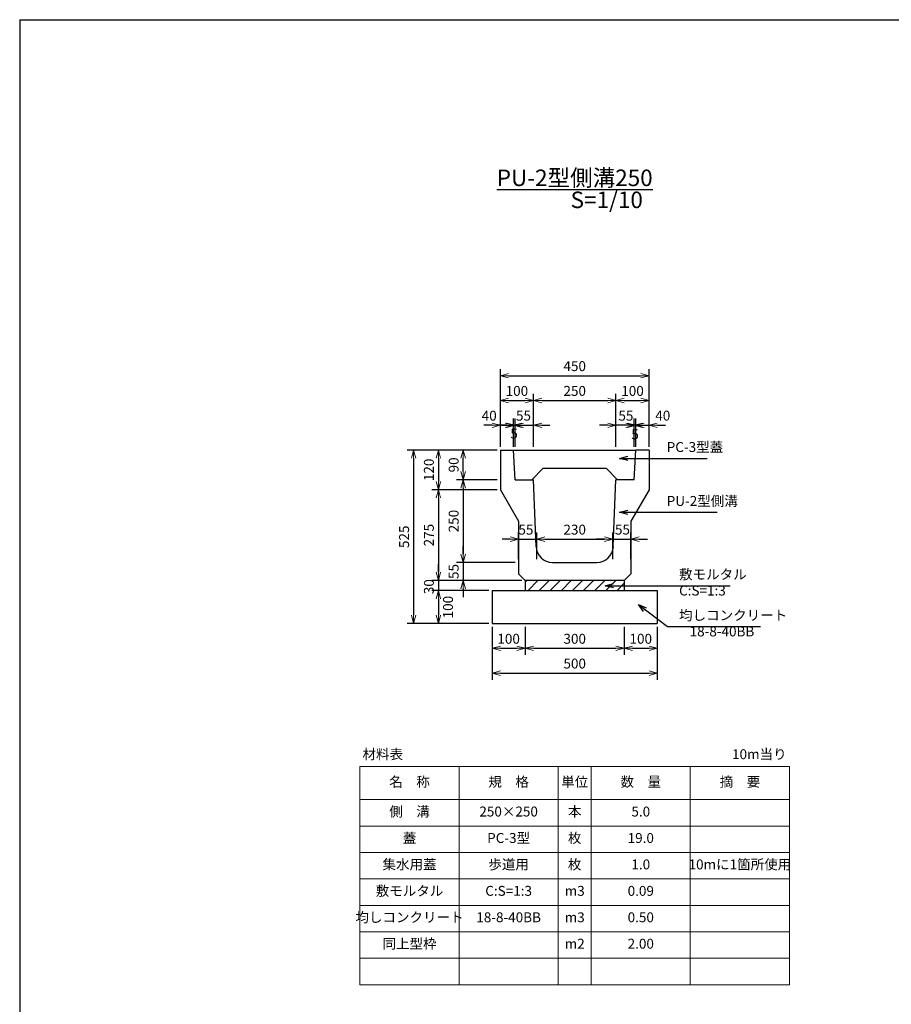
# Model space of a CAD drawing. Units: millimetres. Extents: x 0 to 25200, y 0 to 5940.
# Drawn here: x 0 to 2638, y 2961 to 5940 of the extents above; entities that cross this region are included whole.
import ezdxf

# ---------------------------------------------------------------- set-up
doc = ezdxf.new("R2010")
doc.units = ezdxf.units.MM
doc.header["$LTSCALE"] = 10
doc.layers.add('D-STR', color=1, linetype='Continuous')
doc.layers.add('D-TTL', color=2, linetype='Continuous')
doc.layers.add('D-STR-DIM', color=7, linetype='Continuous', lineweight=15)
doc.layers.add('D-STR-TXT', color=7, linetype='Continuous', lineweight=15)
doc.styles.get("Standard").update_dxf_attribs({"font": 'MS Gothic.ttf', "width": 0.8})
doc.dimstyles.new('S10', dxfattribs={"dimscale": 10, "dimtxt": 3, "dimasz": 2.5, "dimexe": 2, "dimexo": 1, "dimgap": 1, "dimtad": 1, "dimdec": 0, "dimdsep": 46, "dimtxsty": 'Standard', "dimblk": 'OPEN30', "dimcen": 2.5, "dimclrd": 256, "dimclre": 256, "dimclrt": 256, "dimadec": 0, "dimazin": 0, "dimtfac": 1, "dimtdec": 0, "dimtmove": 0, "dimatfit": 3, "dimldrblk": 'OPEN30', "dimfxl": 1, "dimarcsym": 0})

# ---------------------------------------------------------------- blocks, each defined once
blk = doc.blocks.new('_OPEN30')
at = {"color": 0, "linetype": 'ByBlock'}
for p, q in [((-1, 0.27), (0, 0)), ((0, 0), (-1, -0.27)), ((0, 0), (-1, 0))]:
    blk.add_line(p, q, dxfattribs=at)
blk = doc.blocks.new('*D3')
at = {"layer": 'D-STR-DIM', "lineweight": -2}
for p, q in [((1530, 4102.8), (1530, 4017.8)), ((1830, 4102.8), (1830, 4017.8)), ((1555, 4037.8), (1805, 4037.8))]:
    blk.add_line(p, q, dxfattribs=at)
at = {"layer": 'DEFPOINTS', "color": 0}
for p in [(1530, 4112.8), (1830, 4112.8), (1830, 4037.8)]:
    blk.add_point(p, dxfattribs=at)
at = {"layer": 'D-STR-DIM', "lineweight": -2, "xscale": 25, "yscale": 25, "zscale": 25, "rotation": 180}
blk.add_blockref('_OPEN30', (1530, 4037.8), dxfattribs=at)
at = {"layer": 'D-STR-DIM', "lineweight": -2, "xscale": 25, "yscale": 25, "zscale": 25}
blk.add_blockref('_OPEN30', (1830, 4037.8), dxfattribs=at)
at = {"layer": 'D-STR-DIM', "insert": (1680, 4062.8), "char_height": 30, "attachment_point": 5}
blk.add_mtext('300', dxfattribs=at)
blk = doc.blocks.new('*D2')
at = {"layer": 'D-STR-DIM', "lineweight": -2}
for p, q in [((1430, 4102.8), (1430, 3942.8)), ((1930, 4102.8), (1930, 3942.8)), ((1455, 3962.8), (1905, 3962.8))]:
    blk.add_line(p, q, dxfattribs=at)
at = {"layer": 'DEFPOINTS', "color": 0}
for p in [(1430, 4112.8), (1930, 4112.8), (1930, 3962.8)]:
    blk.add_point(p, dxfattribs=at)
at = {"layer": 'D-STR-DIM', "lineweight": -2, "xscale": 25, "yscale": 25, "zscale": 25, "rotation": 180}
blk.add_blockref('_OPEN30', (1430, 3962.8), dxfattribs=at)
at = {"layer": 'D-STR-DIM', "lineweight": -2, "xscale": 25, "yscale": 25, "zscale": 25}
blk.add_blockref('_OPEN30', (1930, 3962.8), dxfattribs=at)
at = {"layer": 'D-STR-DIM', "insert": (1680, 3987.8), "char_height": 30, "attachment_point": 5}
blk.add_mtext('500', dxfattribs=at)
blk = doc.blocks.new('*D4')
at = {"layer": 'D-STR-DIM', "lineweight": -2}
for p, q in [((1430, 4102.8), (1430, 4017.8)), ((1530, 4102.8), (1530, 4017.8)), ((1455, 4037.8), (1505, 4037.8))]:
    blk.add_line(p, q, dxfattribs=at)
at = {"layer": 'DEFPOINTS', "color": 0}
for p in [(1430, 4112.8), (1530, 4112.8), (1530, 4037.8)]:
    blk.add_point(p, dxfattribs=at)
at = {"layer": 'D-STR-DIM', "lineweight": -2, "xscale": 25, "yscale": 25, "zscale": 25, "rotation": 180}
blk.add_blockref('_OPEN30', (1430, 4037.8), dxfattribs=at)
at = {"layer": 'D-STR-DIM', "lineweight": -2, "xscale": 25, "yscale": 25, "zscale": 25}
blk.add_blockref('_OPEN30', (1530, 4037.8), dxfattribs=at)
at = {"layer": 'D-STR-DIM', "insert": (1480, 4062.8), "char_height": 30, "attachment_point": 5}
blk.add_mtext('100', dxfattribs=at)
blk = doc.blocks.new('*D5')
at = {"layer": 'D-STR-DIM', "lineweight": -2}
for p, q in [((1830, 4102.8), (1830, 4017.8)), ((1930, 4102.8), (1930, 4017.8)), ((1855, 4037.8), (1905, 4037.8))]:
    blk.add_line(p, q, dxfattribs=at)
at = {"layer": 'DEFPOINTS', "color": 0}
for p in [(1830, 4112.8), (1930, 4112.8), (1930, 4037.8)]:
    blk.add_point(p, dxfattribs=at)
at = {"layer": 'D-STR-DIM', "lineweight": -2, "xscale": 25, "yscale": 25, "zscale": 25, "rotation": 180}
blk.add_blockref('_OPEN30', (1830, 4037.8), dxfattribs=at)
at = {"layer": 'D-STR-DIM', "lineweight": -2, "xscale": 25, "yscale": 25, "zscale": 25}
blk.add_blockref('_OPEN30', (1930, 4037.8), dxfattribs=at)
at = {"layer": 'D-STR-DIM', "insert": (1880, 4062.8), "char_height": 30, "attachment_point": 5}
blk.add_mtext('100', dxfattribs=at)
blk = doc.blocks.new('*D37')
at = {"layer": 'D-STR-DIM', "lineweight": -2}
for p, q in [((1420, 4212.8), (1247.5, 4212.8)), ((1267.5, 4187.8), (1267.5, 4137.8)), ((1420, 4112.8), (1247.5, 4112.8))]:
    blk.add_line(p, q, dxfattribs=at)
at = {"layer": 'DEFPOINTS', "color": 0}
for p in [(1430, 4212.8), (1267.5, 4112.8), (1430, 4112.8)]:
    blk.add_point(p, dxfattribs=at)
at = {"layer": 'D-STR-DIM', "lineweight": -2, "xscale": 25, "yscale": 25, "zscale": 25}
for p, rotation in [((1267.5, 4212.8), 90), ((1267.5, 4112.8), 270)]:
    blk.add_blockref('_OPEN30', p, dxfattribs=dict(at, rotation=rotation))
at = {"layer": 'D-STR-DIM', "insert": (1300.4, 4162.5), "char_height": 30, "attachment_point": 5, "rotation": 90}
blk.add_mtext('100', dxfattribs=at)
blk = doc.blocks.new('*D36')
at = {"layer": 'D-STR-DIM', "lineweight": -2}
for p, q in [((1267.5, 4267.8), (1267.5, 4292.8)), ((1520, 4242.8), (1247.5, 4242.8)), ((1267.5, 4242.8), (1267.5, 4212.8)), ((1420, 4212.8), (1247.5, 4212.8)), ((1267.5, 4187.8), (1267.5, 4162.8))]:
    blk.add_line(p, q, dxfattribs=at)
at = {"layer": 'DEFPOINTS', "color": 0}
for p in [(1530, 4242.8), (1267.5, 4212.8), (1430, 4212.8)]:
    blk.add_point(p, dxfattribs=at)
at = {"layer": 'D-STR-DIM', "lineweight": -2, "xscale": 25, "yscale": 25, "zscale": 25}
for p, rotation in [((1267.5, 4242.8), 270), ((1267.5, 4212.8), 90)]:
    blk.add_blockref('_OPEN30', p, dxfattribs=dict(at, rotation=rotation))
at = {"layer": 'D-STR-DIM', "insert": (1242.6, 4224.3), "char_height": 30, "attachment_point": 5, "rotation": 90}
blk.add_mtext('30', dxfattribs=at)
blk = doc.blocks.new('*D35')
at = {"layer": 'D-STR-DIM', "lineweight": -2}
for p, q in [((1445, 4637.8), (1247.5, 4637.8)), ((1267.5, 4612.8), (1267.5, 4542.8)), ((1445, 4517.8), (1247.5, 4517.8))]:
    blk.add_line(p, q, dxfattribs=at)
at = {"layer": 'DEFPOINTS', "color": 0}
for p in [(1455, 4637.8), (1267.5, 4517.8), (1455, 4517.8)]:
    blk.add_point(p, dxfattribs=at)
at = {"layer": 'D-STR-DIM', "lineweight": -2, "xscale": 25, "yscale": 25, "zscale": 25}
for p, rotation in [((1267.5, 4637.8), 90), ((1267.5, 4517.8), 270)]:
    blk.add_blockref('_OPEN30', p, dxfattribs=dict(at, rotation=rotation))
at = {"layer": 'D-STR-DIM', "insert": (1242.5, 4577.8), "char_height": 30, "attachment_point": 5, "rotation": 90}
blk.add_mtext('120', dxfattribs=at)
blk = doc.blocks.new('*D38')
at = {"layer": 'D-STR-DIM', "lineweight": -2}
for p, q in [((1445, 4547.8), (1322.5, 4547.8)), ((1342.5, 4522.8), (1342.5, 4322.8)), ((1500, 4297.8), (1322.5, 4297.8))]:
    blk.add_line(p, q, dxfattribs=at)
at = {"layer": 'DEFPOINTS', "color": 0}
for p in [(1455, 4547.8), (1342.5, 4297.8), (1510, 4297.8)]:
    blk.add_point(p, dxfattribs=at)
at = {"layer": 'D-STR-DIM', "lineweight": -2, "xscale": 25, "yscale": 25, "zscale": 25}
for p, rotation in [((1342.5, 4547.8), 90), ((1342.5, 4297.8), 270)]:
    blk.add_blockref('_OPEN30', p, dxfattribs=dict(at, rotation=rotation))
at = {"layer": 'D-STR-DIM', "insert": (1317.5, 4422.8), "char_height": 30, "attachment_point": 5, "rotation": 90}
blk.add_mtext('250', dxfattribs=at)
blk = doc.blocks.new('*D34')
at = {"layer": 'D-STR-DIM', "lineweight": -2}
for p, q in [((1342.5, 4322.8), (1342.5, 4347.8)), ((1500, 4297.8), (1322.5, 4297.8)), ((1342.5, 4297.8), (1342.5, 4242.8)), ((1520, 4242.8), (1322.5, 4242.8)), ((1342.5, 4217.8), (1342.5, 4192.8))]:
    blk.add_line(p, q, dxfattribs=at)
at = {"layer": 'DEFPOINTS', "color": 0}
for p in [(1510, 4297.8), (1342.5, 4242.8), (1530, 4242.8)]:
    blk.add_point(p, dxfattribs=at)
at = {"layer": 'D-STR-DIM', "lineweight": -2, "xscale": 25, "yscale": 25, "zscale": 25}
for p, rotation in [((1342.5, 4297.8), 270), ((1342.5, 4242.8), 90)]:
    blk.add_blockref('_OPEN30', p, dxfattribs=dict(at, rotation=rotation))
at = {"layer": 'D-STR-DIM', "insert": (1317.5, 4270.3), "char_height": 30, "attachment_point": 5, "rotation": 90}
blk.add_mtext('55', dxfattribs=at)
blk = doc.blocks.new('*D39')
at = {"layer": 'D-STR-DIM', "lineweight": -2}
for p, q in [((1445, 4637.8), (1172.5, 4637.8)), ((1192.5, 4612.8), (1192.5, 4137.8)), ((1420, 4112.8), (1172.5, 4112.8))]:
    blk.add_line(p, q, dxfattribs=at)
at = {"layer": 'DEFPOINTS', "color": 0}
for p in [(1455, 4637.8), (1192.5, 4112.8), (1430, 4112.8)]:
    blk.add_point(p, dxfattribs=at)
at = {"layer": 'D-STR-DIM', "lineweight": -2, "xscale": 25, "yscale": 25, "zscale": 25}
for p, rotation in [((1192.5, 4637.8), 90), ((1192.5, 4112.8), 270)]:
    blk.add_blockref('_OPEN30', p, dxfattribs=dict(at, rotation=rotation))
at = {"layer": 'D-STR-DIM', "insert": (1167.5, 4375.3), "char_height": 30, "attachment_point": 5, "rotation": 90}
blk.add_mtext('525', dxfattribs=at)
blk = doc.blocks.new('*D40')
at = {"layer": 'D-STR-DIM', "lineweight": -2}
for p, q in [((1445, 4637.8), (1322.5, 4637.8)), ((1342.5, 4572.8), (1342.5, 4612.8)), ((1445, 4547.8), (1322.5, 4547.8))]:
    blk.add_line(p, q, dxfattribs=at)
at = {"layer": 'DEFPOINTS', "color": 0}
for p in [(1342.5, 4637.8), (1455, 4637.8), (1455, 4547.8)]:
    blk.add_point(p, dxfattribs=at)
at = {"layer": 'D-STR-DIM', "lineweight": -2, "xscale": 25, "yscale": 25, "zscale": 25}
for p, rotation in [((1342.5, 4637.8), 90), ((1342.5, 4547.8), 270)]:
    blk.add_blockref('_OPEN30', p, dxfattribs=dict(at, rotation=rotation))
at = {"layer": 'D-STR-DIM', "insert": (1317.5, 4592.8), "char_height": 30, "attachment_point": 5, "rotation": 90}
blk.add_mtext('90', dxfattribs=at)
blk = doc.blocks.new('*D41')
at = {"layer": 'D-STR-DIM', "lineweight": -2}
for p, q in [((1445, 4517.8), (1247.5, 4517.8)), ((1267.5, 4492.8), (1267.5, 4267.8)), ((1520, 4242.8), (1247.5, 4242.8))]:
    blk.add_line(p, q, dxfattribs=at)
at = {"layer": 'DEFPOINTS', "color": 0}
for p in [(1455, 4517.8), (1267.5, 4242.8), (1530, 4242.8)]:
    blk.add_point(p, dxfattribs=at)
at = {"layer": 'D-STR-DIM', "lineweight": -2, "xscale": 25, "yscale": 25, "zscale": 25}
for p, rotation in [((1267.5, 4517.8), 90), ((1267.5, 4242.8), 270)]:
    blk.add_blockref('_OPEN30', p, dxfattribs=dict(at, rotation=rotation))
at = {"layer": 'D-STR-DIM', "insert": (1242.5, 4380.3), "char_height": 30, "attachment_point": 5, "rotation": 90}
blk.add_mtext('275', dxfattribs=at)
blk = doc.blocks.new('*D42')
at = {"layer": 'D-STR-DIM', "lineweight": -2}
for p, q in [((1430, 4712.8), (1405, 4712.8)), ((1455, 4647.8), (1455, 4732.8)), ((1455, 4712.8), (1495, 4712.8)), ((1495, 4647.8), (1495, 4732.8)), ((1520, 4712.8), (1545, 4712.8))]:
    blk.add_line(p, q, dxfattribs=at)
at = {"layer": 'DEFPOINTS', "color": 0}
for p in [(1495, 4712.8), (1455, 4637.8), (1495, 4637.8)]:
    blk.add_point(p, dxfattribs=at)
at = {"layer": 'D-STR-DIM', "lineweight": -2, "xscale": 25, "yscale": 25, "zscale": 25}
blk.add_blockref('_OPEN30', (1455, 4712.8), dxfattribs=at)
at = {"layer": 'D-STR-DIM', "lineweight": -2, "xscale": 25, "yscale": 25, "zscale": 25, "rotation": 180}
blk.add_blockref('_OPEN30', (1495, 4712.8), dxfattribs=at)
at = {"layer": 'D-STR-DIM', "insert": (1421.2, 4737.8), "char_height": 30, "attachment_point": 5}
blk.add_mtext('40', dxfattribs=at)
blk = doc.blocks.new('*D43')
at = {"layer": 'D-STR-DIM', "lineweight": -2}
for p, q in [((1840, 4712.8), (1815, 4712.8)), ((1865, 4647.8), (1865, 4732.8)), ((1865, 4712.8), (1905, 4712.8)), ((1905, 4647.8), (1905, 4732.8)), ((1930, 4712.8), (1955, 4712.8))]:
    blk.add_line(p, q, dxfattribs=at)
at = {"layer": 'DEFPOINTS', "color": 0}
for p in [(1905, 4712.8), (1865, 4637.8), (1905, 4637.8)]:
    blk.add_point(p, dxfattribs=at)
at = {"layer": 'D-STR-DIM', "lineweight": -2, "xscale": 25, "yscale": 25, "zscale": 25}
blk.add_blockref('_OPEN30', (1865, 4712.8), dxfattribs=at)
at = {"layer": 'D-STR-DIM', "lineweight": -2, "xscale": 25, "yscale": 25, "zscale": 25, "rotation": 180}
blk.add_blockref('_OPEN30', (1905, 4712.8), dxfattribs=at)
at = {"layer": 'D-STR-DIM', "insert": (1946.6, 4738.1), "char_height": 30, "attachment_point": 5}
blk.add_mtext('40', dxfattribs=at)
blk = doc.blocks.new('*D44')
at = {"layer": 'D-STR-DIM', "lineweight": -2}
for p, q in [((1455, 4647.8), (1455, 4882.8)), ((1480, 4862.8), (1880, 4862.8)), ((1905, 4647.8), (1905, 4882.8))]:
    blk.add_line(p, q, dxfattribs=at)
at = {"layer": 'DEFPOINTS', "color": 0}
for p in [(1905, 4862.8), (1455, 4637.8), (1905, 4637.8)]:
    blk.add_point(p, dxfattribs=at)
at = {"layer": 'D-STR-DIM', "lineweight": -2, "xscale": 25, "yscale": 25, "zscale": 25, "rotation": 180}
blk.add_blockref('_OPEN30', (1455, 4862.8), dxfattribs=at)
at = {"layer": 'D-STR-DIM', "lineweight": -2, "xscale": 25, "yscale": 25, "zscale": 25}
blk.add_blockref('_OPEN30', (1905, 4862.8), dxfattribs=at)
at = {"layer": 'D-STR-DIM', "insert": (1680, 4887.8), "char_height": 30, "attachment_point": 5}
blk.add_mtext('450', dxfattribs=at)
blk = doc.blocks.new('*D46')
at = {"layer": 'D-STR-DIM', "lineweight": -2}
for p, q in [((1555, 4647.8), (1555, 4807.8)), ((1805, 4647.8), (1805, 4807.8)), ((1580, 4787.8), (1780, 4787.8))]:
    blk.add_line(p, q, dxfattribs=at)
at = {"layer": 'DEFPOINTS', "color": 0}
for p in [(1805, 4787.8), (1555, 4637.8), (1805, 4637.8)]:
    blk.add_point(p, dxfattribs=at)
at = {"layer": 'D-STR-DIM', "lineweight": -2, "xscale": 25, "yscale": 25, "zscale": 25, "rotation": 180}
blk.add_blockref('_OPEN30', (1555, 4787.8), dxfattribs=at)
at = {"layer": 'D-STR-DIM', "lineweight": -2, "xscale": 25, "yscale": 25, "zscale": 25}
blk.add_blockref('_OPEN30', (1805, 4787.8), dxfattribs=at)
at = {"layer": 'D-STR-DIM', "insert": (1680, 4812.8), "char_height": 30, "attachment_point": 5}
blk.add_mtext('250', dxfattribs=at)
blk = doc.blocks.new('*D45')
at = {"layer": 'D-STR-DIM', "lineweight": -2}
for p, q in [((1455, 4647.8), (1455, 4807.8)), ((1555, 4647.8), (1555, 4807.8)), ((1480, 4787.8), (1530, 4787.8))]:
    blk.add_line(p, q, dxfattribs=at)
at = {"layer": 'DEFPOINTS', "color": 0}
for p in [(1555, 4787.8), (1455, 4637.8), (1555, 4637.8)]:
    blk.add_point(p, dxfattribs=at)
at = {"layer": 'D-STR-DIM', "lineweight": -2, "xscale": 25, "yscale": 25, "zscale": 25, "rotation": 180}
blk.add_blockref('_OPEN30', (1455, 4787.8), dxfattribs=at)
at = {"layer": 'D-STR-DIM', "lineweight": -2, "xscale": 25, "yscale": 25, "zscale": 25}
blk.add_blockref('_OPEN30', (1555, 4787.8), dxfattribs=at)
at = {"layer": 'D-STR-DIM', "insert": (1505, 4812.8), "char_height": 30, "attachment_point": 5}
blk.add_mtext('100', dxfattribs=at)
blk = doc.blocks.new('*D47')
at = {"layer": 'D-STR-DIM', "lineweight": -2}
for p, q in [((1805, 4647.8), (1805, 4807.8)), ((1905, 4647.8), (1905, 4807.8)), ((1830, 4787.8), (1880, 4787.8))]:
    blk.add_line(p, q, dxfattribs=at)
at = {"layer": 'DEFPOINTS', "color": 0}
for p in [(1905, 4787.8), (1805, 4637.8), (1905, 4637.8)]:
    blk.add_point(p, dxfattribs=at)
at = {"layer": 'D-STR-DIM', "lineweight": -2, "xscale": 25, "yscale": 25, "zscale": 25, "rotation": 180}
blk.add_blockref('_OPEN30', (1805, 4787.8), dxfattribs=at)
at = {"layer": 'D-STR-DIM', "lineweight": -2, "xscale": 25, "yscale": 25, "zscale": 25}
blk.add_blockref('_OPEN30', (1905, 4787.8), dxfattribs=at)
at = {"layer": 'D-STR-DIM', "insert": (1855, 4812.8), "char_height": 30, "attachment_point": 5}
blk.add_mtext('100', dxfattribs=at)
blk = doc.blocks.new('*D48')
at = {"layer": 'D-STR-DIM', "lineweight": -2}
for p, q in [((1470, 4712.8), (1445, 4712.8)), ((1495, 4647.8), (1495, 4732.8)), ((1495, 4712.8), (1500, 4712.8)), ((1500, 4647.8), (1500, 4732.8)), ((1525, 4712.8), (1550, 4712.8))]:
    blk.add_line(p, q, dxfattribs=at)
at = {"layer": 'DEFPOINTS', "color": 0}
for p in [(1500, 4712.8), (1495, 4637.8), (1500, 4637.8)]:
    blk.add_point(p, dxfattribs=at)
at = {"layer": 'D-STR-DIM', "lineweight": -2, "xscale": 25, "yscale": 25, "zscale": 25}
blk.add_blockref('_OPEN30', (1495, 4712.8), dxfattribs=at)
at = {"layer": 'D-STR-DIM', "lineweight": -2, "xscale": 25, "yscale": 25, "zscale": 25, "rotation": 180}
blk.add_blockref('_OPEN30', (1500, 4712.8), dxfattribs=at)
at = {"layer": 'D-STR-DIM', "insert": (1496.6, 4683.7), "char_height": 30, "attachment_point": 5}
blk.add_mtext('5', dxfattribs=at)
blk = doc.blocks.new('*D49')
at = {"layer": 'D-STR-DIM', "lineweight": -2}
for p, q in [((1475, 4712.8), (1450, 4712.8)), ((1500, 4647.8), (1500, 4732.8)), ((1500, 4712.8), (1555, 4712.8)), ((1555, 4647.8), (1555, 4732.8)), ((1580, 4712.8), (1605, 4712.8))]:
    blk.add_line(p, q, dxfattribs=at)
at = {"layer": 'DEFPOINTS', "color": 0}
for p in [(1555, 4712.8), (1500, 4637.8), (1555, 4637.8)]:
    blk.add_point(p, dxfattribs=at)
at = {"layer": 'D-STR-DIM', "lineweight": -2, "xscale": 25, "yscale": 25, "zscale": 25}
blk.add_blockref('_OPEN30', (1500, 4712.8), dxfattribs=at)
at = {"layer": 'D-STR-DIM', "lineweight": -2, "xscale": 25, "yscale": 25, "zscale": 25, "rotation": 180}
blk.add_blockref('_OPEN30', (1555, 4712.8), dxfattribs=at)
at = {"layer": 'D-STR-DIM', "insert": (1525, 4737.8), "char_height": 30, "attachment_point": 5}
blk.add_mtext('55', dxfattribs=at)
blk = doc.blocks.new('*D50')
at = {"layer": 'D-STR-DIM', "lineweight": -2}
for p, q in [((1835, 4712.8), (1810, 4712.8)), ((1860, 4647.8), (1860, 4732.8)), ((1865, 4712.8), (1860, 4712.8)), ((1865, 4647.8), (1865, 4732.8)), ((1890, 4712.8), (1915, 4712.8))]:
    blk.add_line(p, q, dxfattribs=at)
at = {"layer": 'DEFPOINTS', "color": 0}
for p in [(1860, 4712.8), (1860, 4637.8), (1865, 4637.8)]:
    blk.add_point(p, dxfattribs=at)
at = {"layer": 'D-STR-DIM', "lineweight": -2, "xscale": 25, "yscale": 25, "zscale": 25}
blk.add_blockref('_OPEN30', (1860, 4712.8), dxfattribs=at)
at = {"layer": 'D-STR-DIM', "lineweight": -2, "xscale": 25, "yscale": 25, "zscale": 25, "rotation": 180}
blk.add_blockref('_OPEN30', (1865, 4712.8), dxfattribs=at)
at = {"layer": 'D-STR-DIM', "insert": (1862.7, 4681.3), "char_height": 30, "attachment_point": 5}
blk.add_mtext('5', dxfattribs=at)
blk = doc.blocks.new('*D51')
at = {"layer": 'D-STR-DIM', "lineweight": -2}
for p, q in [((1780, 4712.8), (1755, 4712.8)), ((1805, 4647.8), (1805, 4732.8)), ((1860, 4712.8), (1805, 4712.8)), ((1860, 4647.8), (1860, 4732.8)), ((1885, 4712.8), (1910, 4712.8))]:
    blk.add_line(p, q, dxfattribs=at)
at = {"layer": 'DEFPOINTS', "color": 0}
for p in [(1805, 4712.8), (1805, 4637.8), (1860, 4637.8)]:
    blk.add_point(p, dxfattribs=at)
at = {"layer": 'D-STR-DIM', "lineweight": -2, "xscale": 25, "yscale": 25, "zscale": 25}
blk.add_blockref('_OPEN30', (1805, 4712.8), dxfattribs=at)
at = {"layer": 'D-STR-DIM', "lineweight": -2, "xscale": 25, "yscale": 25, "zscale": 25, "rotation": 180}
blk.add_blockref('_OPEN30', (1860, 4712.8), dxfattribs=at)
at = {"layer": 'D-STR-DIM', "insert": (1835, 4737.8), "char_height": 30, "attachment_point": 5}
blk.add_mtext('55', dxfattribs=at)
blk = doc.blocks.new('*D53')
at = {"layer": 'D-STR-DIM', "lineweight": -2}
for p, q in [((1565, 4307.8), (1565, 4388.1)), ((1795, 4307.8), (1795, 4388.1)), ((1590, 4368.1), (1770, 4368.1))]:
    blk.add_line(p, q, dxfattribs=at)
at = {"layer": 'DEFPOINTS', "color": 0}
for p in [(1795, 4368.1), (1565, 4297.8), (1795, 4297.8)]:
    blk.add_point(p, dxfattribs=at)
at = {"layer": 'D-STR-DIM', "lineweight": -2, "xscale": 25, "yscale": 25, "zscale": 25, "rotation": 180}
blk.add_blockref('_OPEN30', (1565, 4368.1), dxfattribs=at)
at = {"layer": 'D-STR-DIM', "lineweight": -2, "xscale": 25, "yscale": 25, "zscale": 25}
blk.add_blockref('_OPEN30', (1795, 4368.1), dxfattribs=at)
at = {"layer": 'D-STR-DIM', "insert": (1680, 4393.1), "char_height": 30, "attachment_point": 5}
blk.add_mtext('230', dxfattribs=at)
blk = doc.blocks.new('*D54')
at = {"layer": 'D-STR-DIM', "lineweight": -2}
for p, q in [((1510, 4307.8), (1510, 4388.1)), ((1565, 4307.8), (1565, 4388.1)), ((1485, 4368.1), (1460, 4368.1)), ((1510, 4368.1), (1565, 4368.1)), ((1590, 4368.1), (1615, 4368.1))]:
    blk.add_line(p, q, dxfattribs=at)
at = {"layer": 'DEFPOINTS', "color": 0}
for p in [(1565, 4368.1), (1510, 4297.8), (1565, 4297.8)]:
    blk.add_point(p, dxfattribs=at)
at = {"layer": 'D-STR-DIM', "lineweight": -2, "xscale": 25, "yscale": 25, "zscale": 25}
blk.add_blockref('_OPEN30', (1510, 4368.1), dxfattribs=at)
at = {"layer": 'D-STR-DIM', "lineweight": -2, "xscale": 25, "yscale": 25, "zscale": 25, "rotation": 180}
blk.add_blockref('_OPEN30', (1565, 4368.1), dxfattribs=at)
at = {"layer": 'D-STR-DIM', "insert": (1532.3, 4392.9), "char_height": 30, "attachment_point": 5}
blk.add_mtext('55', dxfattribs=at)
blk = doc.blocks.new('*D52')
at = {"layer": 'D-STR-DIM', "lineweight": -2}
for p, q in [((1795, 4307.8), (1795, 4388.1)), ((1850, 4307.8), (1850, 4388.1)), ((1770, 4368.1), (1745, 4368.1)), ((1795, 4368.1), (1850, 4368.1)), ((1875, 4368.1), (1900, 4368.1))]:
    blk.add_line(p, q, dxfattribs=at)
at = {"layer": 'DEFPOINTS', "color": 0}
for p in [(1850, 4368.1), (1795, 4297.8), (1850, 4297.8)]:
    blk.add_point(p, dxfattribs=at)
at = {"layer": 'D-STR-DIM', "lineweight": -2, "xscale": 25, "yscale": 25, "zscale": 25}
blk.add_blockref('_OPEN30', (1795, 4368.1), dxfattribs=at)
at = {"layer": 'D-STR-DIM', "lineweight": -2, "xscale": 25, "yscale": 25, "zscale": 25, "rotation": 180}
blk.add_blockref('_OPEN30', (1850, 4368.1), dxfattribs=at)
at = {"layer": 'D-STR-DIM', "insert": (1824.5, 4393.2), "char_height": 30, "attachment_point": 5}
blk.add_mtext('55', dxfattribs=at)

msp = doc.modelspace()

# ---------------------------------------------------------------- hatches: boundary and pattern name
at = {"layer": 'D-STR'}
h = msp.add_hatch(dxfattribs=at)
h.set_pattern_fill('ANSI31', color=0, scale=7.5, style=0)
h.set_pattern_definition([(45, (-1404.995, 3087.608), (-16.83798, 16.83798), [])])
h.paths.add_polyline_path([(1530, 4242.8), (1530, 4212.8), (1830, 4212.8), (1830, 4242.8)])

# ---------------------------------------------------------------- linework, layer by layer
for p, q in [((1455, 4637.8), (1495, 4637.8)), ((1455, 4637.8), (1455, 4517.8)), ((1495, 4637.8), (1865, 4637.8)), ((1500, 4547.8), (1495, 4637.8)), ((1860, 4547.8), (1865, 4637.8)), ((1905, 4637.8), (1865, 4637.8)), ((1905, 4637.8), (1905, 4517.8)), ((1550, 4547.8), (1585, 4582.8)), ((1585, 4582.8), (1775, 4582.8)), ((1810, 4547.8), (1775, 4582.8)), ((1500, 4547.8), (1555, 4547.8)), ((1563.1, 4345.8), (1555, 4547.8)), ((1796.9, 4345.8), (1805, 4547.8)), ((1860, 4547.8), (1805, 4547.8)), ((1455, 4517.8), (1510, 4422.5)), ((1905, 4517.8), (1850, 4422.5)), ((1510, 4422.5), (1510, 4262.8)), ((1850, 4422.5), (1850, 4262.8)), ((1613, 4297.8), (1747, 4297.8)), ((1530, 4242.8), (1510, 4262.8)), ((1830, 4242.8), (1850, 4262.8)), ((1830, 4242.8), (1530, 4242.8))]:
    msp.add_line(p, q, dxfattribs=at)
at = {"layer": 'D-STR', "color": 0}
for p, q in [((1530, 4242.8), (1530, 4212.8)), ((1830, 4242.8), (1830, 4212.8)), ((1430, 4212.8), (1430, 4112.8)), ((1430, 4212.8), (1930, 4212.8)), ((1930, 4212.8), (1930, 4112.8)), ((1430, 4112.8), (1930, 4112.8))]:
    msp.add_line(p, q, dxfattribs=at)
at = {"layer": 'D-STR'}
for centre, start, end in [((1613, 4347.8), 182.2905, 270), ((1747, 4347.8), 270, 357.7094)]:
    msp.add_arc(centre, 50, start, end, dxfattribs=at)
at = {"layer": 'D-STR-DIM'}
for p, q in [((1030, 3680), (2330, 3680)), ((1030, 3680), (1030, 3020)), ((1330, 3680), (1330, 3020)), ((1630, 3680), (1630, 3020)), ((1730, 3680), (1730, 3020)), ((2030, 3680), (2030, 3020)), ((2330, 3680), (2330, 3020)), ((1030, 3580), (2330, 3580)), ((1030, 3500), (2330, 3500)), ((1030, 3420), (2330, 3420)), ((1030, 3340), (2330, 3340)), ((1030, 3260), (2330, 3260)), ((1030, 3180), (2330, 3180)), ((1030, 3100), (2330, 3100)), ((1030, 3020), (2330, 3020))]:
    msp.add_line(p, q, dxfattribs=at)
at = {"layer": 'D-TTL'}
for q in [(8400, 5940), (0, 0)]:
    msp.add_line((0, 5940), q, dxfattribs=at)

# ---------------------------------------------------------------- texts
at = {"layer": 'D-STR-DIM', "char_height": 30}
for s, insert, attachment_point in [('PC-3型蓋', (1958.6, 4622.5), 7), ('PU-2型側溝', (1958.6, 4459.4), 7), ('敷モルタル', (1995.9, 4237.2), 7), ('C:S=1:3', (1995.9, 4188.2), 7), ('均しコンクリート', (1995.9, 4113.4), 7), ('18-8-40BB', (2027.9, 4064.5), 7), ('材料表', (1099.1, 3713.5), 5), ('10m当り', (2238.9, 3713.5), 5), ('名\u3000称', (1180, 3630), 5), ('規\u3000格', (1480, 3630), 5), ('単位', (1680, 3630), 5), ('数\u3000量', (1880, 3630), 5), ('摘\u3000要', (2180, 3630), 5), ('側\u3000溝', (1180, 3540), 5), ('250×250', (1480, 3540), 5), ('本', (1680, 3540), 5), ('5.0', (1880, 3540), 5), ('蓋', (1180, 3460), 5), ('PC-3型', (1480, 3460), 5), ('枚', (1680, 3460), 5), ('19.0', (1880, 3460), 5), ('集水用蓋', (1180, 3380), 5), ('歩道用', (1480, 3380), 5), ('枚', (1680, 3380), 5), ('1.0', (1880, 3380), 5), ('10mに1箇所使用', (2180, 3380), 5), ('敷モルタル', (1180, 3300), 5), ('C:S=1:3', (1480, 3300), 5), ('m3', (1680, 3300), 5), ('0.09', (1880, 3300), 5), ('均しコンクリート', (1180, 3220), 5), ('18-8-40BB', (1480, 3220), 5), ('m3', (1680, 3220), 5), ('0.50', (1880, 3220), 5), ('同上型枠', (1180, 3140), 5), ('m2', (1680, 3140), 5), ('2.00', (1880, 3140), 5)]:
    msp.add_mtext(s, dxfattribs=dict(at, insert=insert, attachment_point=attachment_point))
at = {"layer": 'D-STR-TXT', "lineweight": -3, "char_height": 50, "attachment_point": 5}
for s, insert in [('{\\LPU-2型側溝250}', (1680, 5461.5)), ('S=1/10', (1777, 5388.4))]:
    msp.add_mtext(s, dxfattribs=dict(at, insert=insert))

# ---------------------------------------------------------------- dimensions: what is measured, and where the dimension line sits
at = {"layer": 'D-STR-DIM'}
for base, p1, p2, picture, middle in [((1905, 4862.8), (1455, 4637.8), (1905, 4637.8), '*D44', (1680, 4887.8)), ((1805, 4787.8), (1555, 4637.8), (1805, 4637.8), '*D46', (1680, 4812.8)), ((1795, 4368.1), (1565, 4297.8), (1795, 4297.8), '*D53', (1680, 4393.1)), ((1930, 3962.8), (1430, 4112.8), (1930, 4112.8), '*D2', (1680, 3987.8)), ((1530, 4037.8), (1430, 4112.8), (1530, 4112.8), '*D4', (1480, 4062.8)), ((1830, 4037.8), (1530, 4112.8), (1830, 4112.8), '*D3', (1680, 4062.8)), ((1930, 4037.8), (1830, 4112.8), (1930, 4112.8), '*D5', (1880, 4062.8))]:
    dim = msp.add_linear_dim(base=base, p1=p1, p2=p2, dimstyle='S10', dxfattribs=at)
    dim.commit()
    dim.dimension.update_dxf_attribs({"geometry": picture, "text_midpoint": middle})
for base, p1, p2, picture, middle in [((1555, 4787.8), (1455, 4637.8), (1555, 4637.8), '*D45', (1505, 4812.8)), ((1905, 4787.8), (1805, 4637.8), (1905, 4637.8), '*D47', (1855, 4812.8))]:
    dim = msp.add_linear_dim(base=base, p1=p1, p2=p2, dimstyle='S10', override={"dimtmove": 1}, dxfattribs=at)
    dim.commit()
    dim.dimension.update_dxf_attribs({"geometry": picture, "text_midpoint": middle})
for base, p1, p2, override, picture, middle in [((1495, 4712.8), (1455, 4637.8), (1495, 4637.8), {"dimtmove": 1}, '*D42', (1421.2, 4712.8)), ((1555, 4712.8), (1500, 4637.8), (1555, 4637.8), {"dimtmove": 1}, '*D49', (1525, 4712.8)), ((1805, 4712.8), (1860, 4637.8), (1805, 4637.8), {"dimtmove": 1}, '*D51', (1835, 4712.8)), ((1905, 4712.8), (1865, 4637.8), (1905, 4637.8), {"dimtmove": 1}, '*D43', (1946.6, 4713.1)), ((1500, 4712.8), (1495, 4637.8), (1500, 4637.8), {"dimtmove": 2}, '*D48', (1496.6, 4683.7)), ((1860, 4712.8), (1865, 4637.8), (1860, 4637.8), {"dimtmove": 2}, '*D50', (1862.7, 4681.3)), ((1565, 4368.1), (1510, 4297.8), (1565, 4297.8), {"dimtmove": 1}, '*D54', (1532.3, 4367.9)), ((1850, 4368.1), (1795, 4297.8), (1850, 4297.8), {"dimtmove": 1}, '*D52', (1824.5, 4368.2))]:
    dim = msp.add_linear_dim(base=base, p1=p1, p2=p2, dimstyle='S10', override=override, dxfattribs=at)
    dim.commit()
    dim.dimension.update_dxf_attribs({"geometry": picture, "text_midpoint": middle, "dimtype": 160})
for base, p1, p2, picture, middle in [((1192.5, 4112.8), (1455, 4637.8), (1430, 4112.8), '*D39', (1167.5, 4375.3)), ((1267.5, 4517.8), (1455, 4637.8), (1455, 4517.8), '*D35', (1242.5, 4577.8)), ((1342.5, 4637.8), (1455, 4547.8), (1455, 4637.8), '*D40', (1317.5, 4592.8)), ((1342.5, 4297.8), (1455, 4547.8), (1510, 4297.8), '*D38', (1317.5, 4422.8)), ((1267.5, 4242.8), (1455, 4517.8), (1530, 4242.8), '*D41', (1242.5, 4380.3))]:
    dim = msp.add_linear_dim(base=base, p1=p1, p2=p2, angle=90, dimstyle='S10', dxfattribs=at)
    dim.commit()
    dim.dimension.update_dxf_attribs({"geometry": picture, "text_midpoint": middle})
dim = msp.add_linear_dim(base=(1342.5, 4242.8), p1=(1510, 4297.8), p2=(1530, 4242.8), angle=90, dimstyle='S10', dxfattribs=at)
dim.commit()
dim.dimension.update_dxf_attribs({"geometry": '*D34', "text_midpoint": (1342.5, 4270.3), "dimtype": 160})
for base, p1, p2, picture, middle in [((1267.5, 4212.8), (1530, 4242.8), (1430, 4212.8), '*D36', (1242.6, 4224.3)), ((1267.5, 4112.8), (1430, 4212.8), (1430, 4112.8), '*D37', (1300.4, 4162.5))]:
    dim = msp.add_linear_dim(base=base, p1=p1, p2=p2, angle=90, dimstyle='S10', override={"dimtmove": 2}, dxfattribs=at)
    dim.commit()
    dim.dimension.update_dxf_attribs({"geometry": picture, "text_midpoint": middle, "dimtype": 160})

# ---------------------------------------------------------------- leaders
at = {"layer": 'D-STR-DIM', "annotation_type": 0, "has_hookline": 1, "hookline_direction": 0}
for points, text_width in [([(1815.9, 4612.5), (1948.6, 4612.5)], 122.6), ([(1815.9, 4449.4), (1948.6, 4449.4)], 152.8), ([(1772.6, 4227.2), (1985.9, 4227.2)], 154.5), ([(1872.7, 4170), (1960.9, 4103.4), (1985.9, 4103.4)], 246.2)]:
    msp.add_leader(points, dimstyle='S10', override={"dimgap": 1, "dimtad": 1}, dxfattribs=dict(at, text_width=text_width))

doc.saveas('drawing.dxf')
